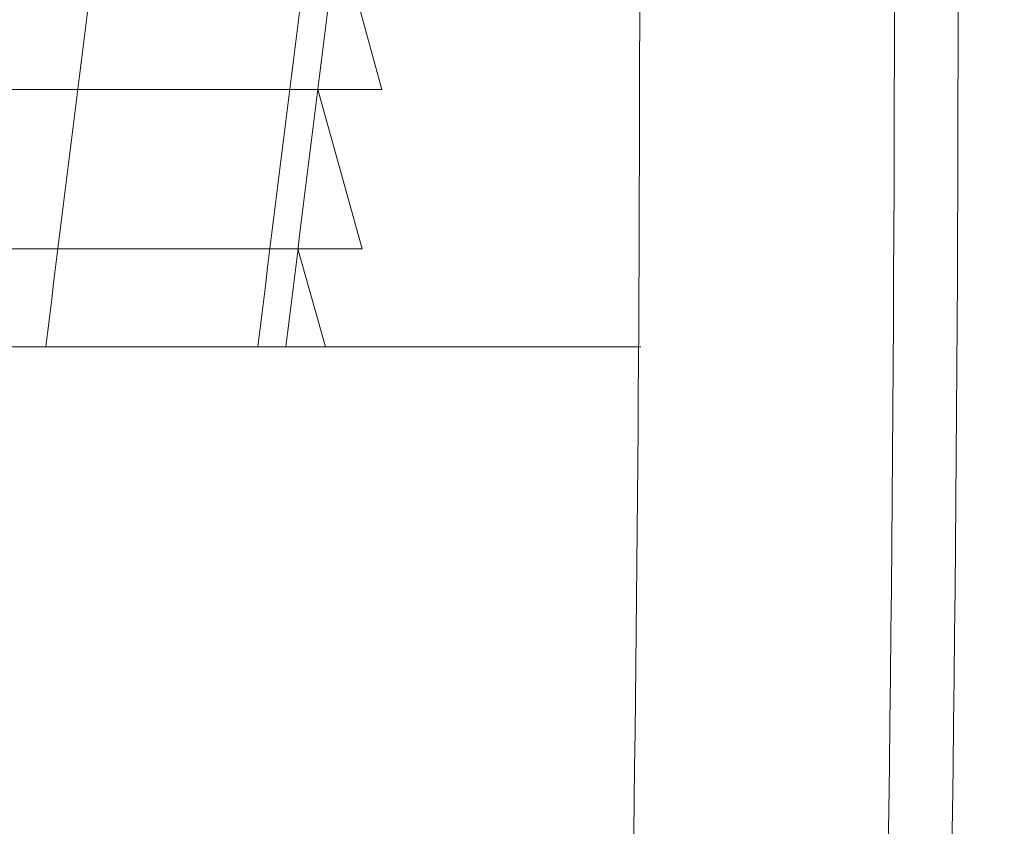
# Model space of a CAD drawing. Extents: x -51 to 73, y -8 to 64.
# Drawn here: x 61 to 62, y 20 to 20 of the extents above; entities that cross this region are included whole.
import ezdxf

# ---------------------------------------------------------------- set-up
doc = ezdxf.new("R2010")
doc.units = 0
doc.header["$MEASUREMENT"] = 0
doc.layers.get('0').update_dxf_attribs({"linetype": 'CONTINUOUS', "lineweight": 15})
doc.layers.get('DEFPOINTS').update_dxf_attribs({"linetype": 'CONTINUOUS'})
doc.layers.add('Text', color=7, linetype='CONTINUOUS', lineweight=15)
doc.styles.add('ROMAND', font='romand.shx', dxfattribs={"oblique": 15})
doc.dimstyles.new('ROMAND', dxfattribs={"dimscale": 4.5, "dimtxt": 0.125, "dimasz": 0.125, "dimexe": 0.0625, "dimexo": 0.0625, "dimgap": 0.0625, "dimtad": 0, "dimtih": 1, "dimtoh": 1, "dimdec": 3, "dimzin": 0, "dimdsep": 46, "dimlunit": 4, "dimtxsty": 'ROMAND', "dimcen": 0, "dimadec": 0, "dimazin": 0, "dimtfac": 1, "dimtdec": 3, "dimtofl": 0, "dimtmove": 0, "dimatfit": 3, "dimfxl": 0, "dimtolj": 1, "dimtzin": 0, "dimarcsym": 0})

# ---------------------------------------------------------------- blocks, each defined once
blk = doc.blocks.new('*D3')
at = {"layer": 'DEFPOINTS', "color": 0}
for p in [(59.26498, 21.02672), (59.66468, 21.02672)]:
    blk.add_point(p, dxfattribs=at)
at = {"layer": 'Text', "color": 0, "lineweight": -2}
blk.add_line((61.72407, 21.02672), (60.50843, 21.02672), dxfattribs=at)
at = {"layer": 'Text', "color": 0}
blk.add_solid([(60.50843, 21.16734), (60.50843, 20.88609), (59.66468, 21.02672)], dxfattribs=at)
at = {"layer": 'Text', "color": 0, "insert": (67.80363, 21.02672), "char_height": 0.84375, "attachment_point": 5, "style": 'ROMAND'}
blk.add_mtext('\\A1;QUICK RELEASE\\PBUTTERFLY HINGE\\P(2 @ 180%%d)', dxfattribs=at)
blk = doc.blocks.new('CROWN')
blk.add_lwpolyline([(6.55576, 14.16688), (8.03208, 14.16688)])
for points, knots in [([(8.01084, 16.66699), (8.03097, 15.25503), (8.06673, 12.74806), (7.75779, 9.26012), (7.17631, 6.4944), (6.38705, 4.49963), (5.79113, 3.52653), (5.57158, 3.18315)], [0, 0, 0, 0, 4.234067, 7.51768, 10.483953, 12.685571, 13.906914, 13.906914, 13.906914, 13.906914]), ([(8.26271, 16.53749), (8.26865, 16.11872), (8.27438, 15.69954), (8.28523, 14.35199), (8.2812, 13.42218), (8.1985, 11.44056), (8.10999, 10.38947), (7.83992, 8.50816), (7.68126, 7.67389), (7.31251, 6.30187), (7.13692, 5.75605), (6.76044, 4.81054), (6.57367, 4.40575), (6.18037, 3.68333), (5.98336, 3.36309), (5.7822, 3.04847)], [0.132998, 0.132998, 0.132998, 0.132998, 1.388489, 1.388489, 4.165468, 4.165468, 7.298699, 7.298699, 9.810249, 9.810249, 11.494376, 11.494376, 12.796714, 12.796714, 13.906914, 13.906914, 13.906914, 13.906914]), ([(8.33591, 15.72367), (8.33809, 15.53192), (8.33994, 15.34006), (8.34757, 14.22007), (8.3413, 13.28963), (8.25314, 11.34273), (8.16488, 10.32726), (7.89831, 8.47912), (7.73848, 7.64253), (7.36825, 6.27081), (7.19309, 5.72774), (6.81552, 4.78025), (6.62642, 4.37109), (6.23078, 3.64594), (6.03466, 3.3273), (5.83486, 3.01481)], [0.946487, 0.946487, 0.946487, 0.946487, 1.520444, 1.520444, 4.295336, 4.295336, 7.317044, 7.317044, 9.82838, 9.82838, 11.497616, 11.497616, 12.806346, 12.806346, 13.906914, 13.906914, 13.906914, 13.906914])]:
    blk.add_open_spline(points, degree=3, knots=knots)

msp = doc.modelspace()

# ---------------------------------------------------------------- linework, layer by layer
at = {"color": 4}
for p, q in [((61.22649, 20.37719), (61.18325, 20.53344)), ((59.92943, 20.37719), (61.22649, 20.37719)), ((61.20703, 20.22094), (61.1635, 20.37719)), ((59.99418, 20.22094), (61.20703, 20.22094)), ((61.17106, 20.1247), (61.14406, 20.22094))]:
    msp.add_line(p, q, dxfattribs=at)
msp.add_lwpolyline([(61.13225, 20.1247, -0.003197), (61.26087, 21.1247, -0.001806)], format="xyb")
for centre in [(139.15196, 10.56783), (139.36007, 10.56783)]:
    msp.add_arc(centre, 78.83677, 172.3045254, 173.0372818, dxfattribs=at)

# ---------------------------------------------------------------- block references
msp.add_blockref('CROWN', (53.44862, 5.95783))

# ---------------------------------------------------------------- dimensions: what is measured, and where the dimension line sits
at = {"layer": 'Text'}
dim = msp.add_diameter_dim_2p(p1=(59.26498, 21.02672), p2=(59.66468, 21.02672), text='QUICK RELEASE\\PBUTTERFLY HINGE\\P(2 @ 180%%d)', dimstyle='ROMAND', override={"dimscale": 6.75}, dxfattribs=at)
dim.commit()
dim.dimension.update_dxf_attribs({"geometry": '*D3', "text_midpoint": (67.80363, 21.02672), "dimtype": 163})

doc.saveas('drawing.dxf')
